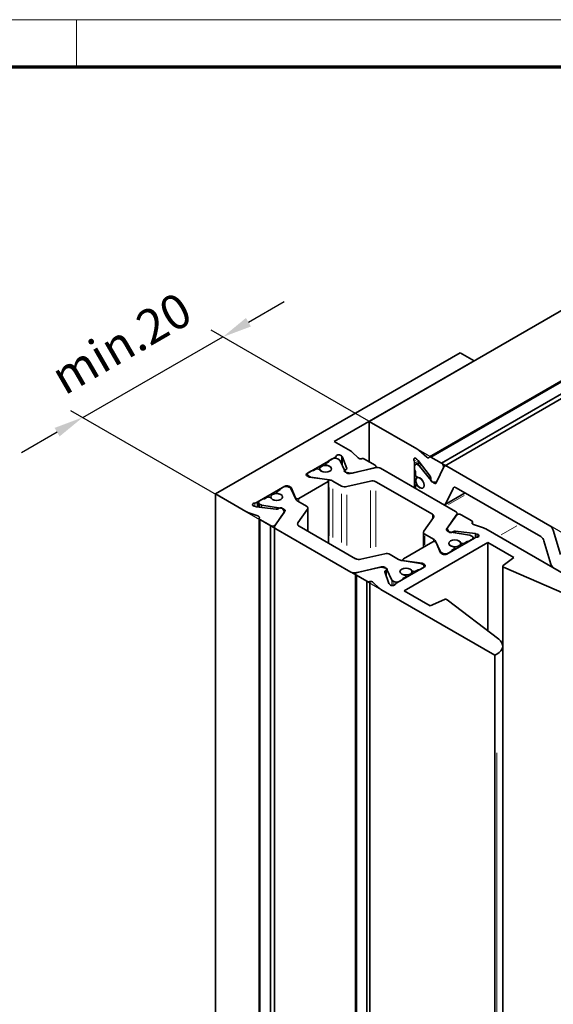
# Model space of a CAD drawing. Units: millimetres. Extents: x 0 to 1189, y -6584 to 0.
# Drawn here: x 313 to 367, y -100 to 0 of the extents above; entities that cross this region are included whole.
import ezdxf

# ---------------------------------------------------------------- set-up
doc = ezdxf.new("R2010")
doc.units = ezdxf.units.MM
for name, color, linetype in [('01_ZRahmen', 7, 'Continuous'), ('BLOCK Flex Green 100mm Ecke Wandbefestigung$0$BLOCK Flex Green 100mm Ecke Wandbefestigung', 7, 'Continuous'), ('Mass', 7, 'Continuous')]:
    doc.layers.add(name, color=color, linetype=linetype)
doc.styles.add('BLOCK Flex Green 100mm Ecke Wandbefestigung$0$Standard', font='txt')

# ---------------------------------------------------------------- blocks, each defined once
blk = doc.blocks.new('DIN A0_ZRahmen')
at = {"layer": '01_ZRahmen', "color": 1, "lineweight": 20}
blk.add_line((318.8, 840.6), (318.8, 835.8), dxfattribs=at)
blk.add_lwpolyline([(1188.6, 0), (1188.6, 840.6), (0, 840.6), (0, 0)], close=True, dxfattribs=at)
at = {"layer": '01_ZRahmen', "lineweight": 70}
blk.add_lwpolyline([(1183.8, 4.8), (1183.8, 835.8), (19.8, 835.8), (19.8, 4.8)], close=True, dxfattribs=at)
blk = doc.blocks.new('BLOCK Flex Green 100mm Ecke Wandbefestigung$0$BLOCK Flex Green 100mm Ecke Wandbefestigung')
at = {"layer": 'BLOCK Flex Green 100mm Ecke Wandbefestigung$0$BLOCK Flex Green 100mm Ecke Wandbefestigung', "color": 8, "linetype": 'Continuous', "lineweight": 35}
for p, q in [((-12.728, 23.676), (39.031, 53.555)), ((50.58, 53.097), (-6.618, 20.077)), ((-6.48, 20.069), (50.72, 53.09)), ((-5.419, 19.456), (52.678, 52.995)), ((53.44, 52.955), (-5.107, 19.157)), ((-3.535, 30.615), (-28.284, 16.328)), ((-2.121, 29.799), (-3.535, 30.615)), ((-2.121, 29.799), (-16.263, 21.635)), ((-12.728, 23.676), (-12.728, 19.594)), ((-7.905, 20.892), (-12.728, 23.676)), ((-14.622, 20.687), (-16.263, 21.635)), ((-19.021, 18.41), (-16.218, 20.028)), ((-15.53, 20.196), (-15.457, 20.113)), ((-15.431, 20.071), (-15.005, 18.912)), ((-13.838, 19.975), (-14.451, 20.561)), ((-6.895, 20.049), (-7.71, 20.752)), ((-5.419, 19.456), (-6.48, 20.069)), ((-17.153, 19.359), (-17.153, 19.226)), ((-16.829, 19.594), (-17.094, 19.441)), ((-17.094, 19.277), (-17.015, 19.232)), ((-16.836, 19.624), (-16.836, 19.59)), ((-16.777, 19.705), (-16.476, 19.88)), ((-15.91, 19.88), (-15.76, 19.793)), ((-15.206, 18.662), (-15.706, 19.739)), ((-12.115, 18.992), (-14.645, 18.402)), ((-14.43, 18.452), (-12.229, 18.965)), ((-12.136, 19.252), (-13.198, 19.865)), ((-12.041, 19.005), (-12.041, 19.126)), ((-8.132, 16.94), (-8.132, 19.442)), ((-8.132, 18.796), (-8.132, 19.145)), ((-7.645, 19.561), (-8.049, 19.328)), ((-7.933, 19.892), (-7.825, 19.789)), ((-7.849, 19.308), (-7.699, 19.221)), ((-7.775, 19.733), (-6.559, 18.118)), ((-6.443, 17.685), (-7.625, 19.156)), ((-5.183, 19.071), (-5.936, 17.456)), ((-5.872, 17.593), (-5.216, 18.999)), ((5.564, 13.116), (-4.857, 19.132)), ((-18.809, 18.043), (-19.021, 18.165)), ((-18.997, 18.328), (-18.997, 18.151)), ((-18.88, 18.492), (-18.578, 18.666)), ((-18.88, 18.165), (-18.73, 18.079)), ((-16.994, 17.787), (-18.809, 18.043)), ((-16.772, 17.759), (-18.636, 18.047)), ((-18.12, 18.849), (-18.385, 18.696)), ((-17.758, 18.803), (-17.837, 18.849)), ((-17.747, 18.879), (-17.747, 18.797)), ((-15.067, 18.802), (-15.197, 18.735)), ((-15.125, 18.539), (-14.635, 18.447)), ((-3.982, 14.545), (-11.575, 18.928)), ((-8.061, 18.614), (-8.061, 18.308)), ((-7.92, 18.063), (-7.841, 18.017)), ((-7.83, 18.011), (-7.901, 17.97)), ((-21.284, 17.104), (-24.087, 15.486)), ((-21.425, 17.022), (-21.727, 16.848)), ((-20.86, 17.104), (-20.647, 16.981)), ((-20.86, 17.022), (-20.71, 16.936)), ((-20.647, 16.981), (-20.205, 15.933)), ((-20.647, 16.981), (-20.647, 16.864)), ((-19.87, 15.879), (-16.9, 17.594)), ((-16.841, 11.355), (-16.841, 17.675)), ((-15.543, 17.137), (-16.414, 17.64)), ((-12.594, 17.635), (-15.002, 17.073)), ((-6.332, 14.269), (-12.053, 17.571)), ((-8.061, 17.124), (-8.061, 16.9)), ((-7.904, 17.282), (-8.02, 17.215)), ((-7.841, 17.16), (-7.92, 17.205)), ((-6.494, 17.935), (-6.501, 17.797)), ((-6.295, 17.524), (-5.971, 17.527)), ((-6.133, 17.42), (-5.94, 17.532)), ((-5.918, 17.541), (-5.889, 17.558)), ((4.628, 12.023), (-3.921, 16.959)), ((-25.23, 14.565), (-28.284, 16.328)), ((-28.284, 16.328), (-28.284, -92.233)), ((-23.335, 15.838), (-23.069, 15.991)), ((-22.786, 15.991), (-22.707, 15.946)), ((-22.697, 16.022), (-22.697, 15.939)), ((-22.103, 16.502), (-22.103, 16.368)), ((-22.044, 16.583), (-21.779, 16.736)), ((-21.965, 16.374), (-22.044, 16.42)), ((-21.786, 16.766), (-21.786, 16.732)), ((-20.156, 15.805), (-20.656, 16.881)), ((-5.04, 15.274), (-3.021, 16.439)), ((-4.247, 16.898), (-4.964, 15.36)), ((-24.378, 15.089), (-24.235, 15.047)), ((-24.161, 15.031), (-22.154, 14.785)), ((-23.947, 15.471), (-23.947, 15.005)), ((-23.528, 15.808), (-23.829, 15.634)), ((-23.829, 15.308), (-23.68, 15.221)), ((-21.721, 14.901), (-23.586, 15.19)), ((-19.078, 15.096), (-19.949, 15.598)), ((-23.995, 14.111), (-25.01, 14.466)), ((-22.291, 13.117), (-21.269, 14.577)), ((-21.356, 14.453), (-22.245, 13.183)), ((-21.964, 14.821), (-21.846, 14.896)), ((-21.508, 14.854), (-21.349, 14.572)), ((-21.337, 14.765), (-21.337, 14.542)), ((-21.334, 14.485), (-21.334, 14.518)), ((-19.941, 13.393), (-18.968, 14.783)), ((-18.932, 12.562), (-18.932, 14.892)), ((-4.893, 12.772), (-3.872, 14.232)), ((-4.807, 12.896), (-3.918, 14.167)), ((-3.835, 14.234), (-3.835, 14.341)), ((-3.42, 14.22), (-2.358, 13.608)), ((-23.88, 13.857), (-23.88, -94.704)), ((-22.728, 13.121), (-23.805, 13.742)), ((-23.805, 13.742), (-23.805, -94.819)), ((-22.728, 13.121), (-22.728, -95.44)), ((-22.328, 13.009), (-22.328, -95.552)), ((-14.11, 9.778), (-19.831, 13.081)), ((-7.195, 12.566), (-6.222, 13.956)), ((-2.304, 13.429), (-2.304, 13.344)), ((-2.283, 13.311), (-2.283, 13.493)), ((-2.168, 13.238), (-1.153, 12.884)), ((-14.588, 8.422), (-22.181, 12.805)), ((-7.231, 12.458), (-7.231, 10.929)), ((-6.214, 11.751), (-7.085, 12.254)), ((-4.829, 12.831), (-4.829, 12.586)), ((-4.655, 12.495), (-4.814, 12.778)), ((-2.577, 12.16), (-4.442, 12.448)), ((-4.199, 12.529), (-4.316, 12.454)), ((-2.002, 12.318), (-4.009, 12.565)), ((-2.483, 12.128), (-2.333, 12.042)), ((-1.785, 12.261), (-1.928, 12.303)), ((10.607, 6.123), (-0.933, 12.785)), ((6.643, 10.194), (5.89, 12.679)), ((-9.263, 9.756), (-6.293, 11.471)), ((-0.707, 11.43), (-9.192, 6.531)), ((-5.507, 10.468), (-6.007, 11.544)), ((-5.957, 11.416), (-5.515, 10.368)), ((-4.879, 10.246), (-2.076, 11.864)), ((-4.119, 10.93), (-4.198, 10.975)), ((-3.466, 11.062), (-3.466, 11.328)), ((-3.455, 11.404), (-3.376, 11.358)), ((-3.094, 11.358), (-2.828, 11.511)), ((-2.828, 11.511), (-2.828, 11.43)), ((-2.333, 11.716), (-2.635, 11.541)), ((-2.216, 11.783), (-2.216, 11.879)), ((1.923, 9.912), (-0.707, 11.43)), ((-0.707, 2.465), (-0.707, 11.43)), ((5.671, 9.22), (4.954, 11.587)), ((-11.161, 10.277), (-13.569, 9.715)), ((-9.749, 9.71), (-10.62, 10.213)), ((-5.515, 10.368), (-5.303, 10.246)), ((-5.453, 10.414), (-5.303, 10.328)), ((-4.436, 10.502), (-4.738, 10.328)), ((-4.384, 10.613), (-4.119, 10.766)), ((-4.377, 10.536), (-4.377, 10.583)), ((-4.06, 10.719), (-4.06, 10.848)), ((-7.527, 9.302), (-9.391, 9.591)), ((-9.322, 9.674), (-9.322, 9.58)), ((-7.354, 9.307), (-9.169, 9.562)), ((-7.433, 9.271), (-7.283, 9.185)), ((-7.142, 9.185), (-7.354, 9.307)), ((-7.354, 9.307), (-7.354, 9.226)), ((-7.166, 8.926), (-7.166, 9.021)), ((0.787, 9.003), (0.787, 0.962)), ((0.828, 9.073), (1.923, 9.912)), ((-14.122, 8.224), (-14.122, -100.337)), ((-11.518, 8.948), (-14.047, 8.358)), ((-14.027, 8.097), (-12.965, 7.485)), ((-14.027, 8.097), (-14.027, -100.464)), ((-11.733, 8.898), (-13.934, 8.385)), ((-11.038, 8.811), (-11.528, 8.902)), ((-11.192, 8.909), (-11.192, 8.839)), ((-10.732, 7.279), (-11.158, 8.438)), ((-11.096, 8.547), (-10.966, 8.615)), ((-10.457, 7.611), (-10.957, 8.688)), ((-7.142, 8.94), (-9.945, 7.321)), ((-9.148, 8.118), (-9.069, 8.072)), ((-9.01, 7.861), (-9.01, 7.991)), ((-8.416, 8.204), (-8.416, 8.47)), ((-8.326, 8.501), (-8.405, 8.547)), ((-7.778, 8.654), (-8.043, 8.501)), ((-7.778, 8.654), (-7.778, 8.572)), ((-7.585, 8.684), (-7.283, 8.858)), ((7.787, 5.901), (0.867, 8.911)), ((-12.965, 7.485), (-12.965, -101.076)), ((-12.655, 7.453), (-12.655, -101.108)), ((-12.325, 7.375), (-11.712, 6.789)), ((-10.633, 7.154), (-10.705, 7.236)), ((-10.403, 7.557), (-10.253, 7.47)), ((-9.687, 7.47), (-9.386, 7.644)), ((-9.069, 7.909), (-9.334, 7.756)), ((-9.327, 7.678), (-9.327, 7.726)), ((0, 0), (-11.54, 6.662)), ((-9.192, 6.531), (-6.563, 5.013)), ((-6.563, 5.013), (-5.109, 5.645)), ((-4.829, 5.623), (0.385, 1.628)), ((0.202, 0.117), (0, 0)), ((0, 0), (0, -108.561)), ((0.788, -81.199), (0.788, 0.933))]:
    blk.add_line(p, q, dxfattribs=at)
at = {"layer": 'BLOCK Flex Green 100mm Ecke Wandbefestigung$0$BLOCK Flex Green 100mm Ecke Wandbefestigung', "color": 3}
for p, q in [((-24.957, 33.725), (-21.344, 35.811)), ((-28.777, 32.941), (10.419, 10.313)), ((-41.729, 24.09), (-27.544, 32.229)), ((-42.959, 24.8), (-3.761, 2.171)), ((-44.327, 22.59), (-47.94, 20.504))]:
    blk.add_line(p, q, dxfattribs=at)
at = {"layer": 'BLOCK Flex Green 100mm Ecke Wandbefestigung$0$BLOCK Flex Green 100mm Ecke Wandbefestigung', "color": 8, "linetype": 'Continuous', "lineweight": 18}
for p, q in [((-16.218, 20.018), (-16.218, 19.957)), ((-16.088, 20.133), (-16.088, 19.966)), ((-15.53, 20.094), (-15.53, 19.463)), ((-15.457, 20.002), (-15.457, 19.315)), ((-15.431, 19.958), (-15.431, 19.261)), ((-17.094, 19.271), (-17.094, 19.231)), ((-17.015, 19.23), (-17.015, 19.219)), ((-8.145, 19.698), (-7.922, 19.827)), ((-8.083, 19.47), (-7.78, 19.645)), ((-7.815, 19.327), (-7.608, 19.447)), ((-7.673, 19.237), (-7.51, 19.331)), ((-7.601, 19.17), (-7.451, 19.256)), ((-19.021, 18.38), (-19.021, 18.195)), ((-18.88, 18.155), (-18.88, 18.093)), ((-18.73, 18.073), (-18.73, 18.037)), ((-18.636, 18.044), (-18.636, 18.022)), ((-15.005, 18.906), (-15.005, 18.87)), ((-14.635, 18.442), (-14.635, 18.409)), ((-21.284, 17.1), (-21.284, 17.078)), ((-20.86, 17.094), (-20.86, 17.032)), ((-16.772, 16.97), (-16.772, 12.105)), ((-7.914, 17.208), (-7.879, 17.229)), ((-7.839, 17.161), (-7.83, 17.166)), ((-4.224, 16.911), (-4.082, 16.993)), ((-22.044, 16.414), (-22.044, 16.374)), ((-21.965, 16.373), (-21.965, 16.362)), ((-16.9, 16.834), (-16.9, 12.149)), ((-16.414, 16.84), (-16.414, 11.908)), ((-15.543, 16.337), (-15.543, 11.405)), ((-15.002, 16.243), (-15.002, 11.124)), ((-12.594, 16.693), (-12.594, 10.885)), ((-12.053, 16.652), (-12.053, 10.988)), ((-4.731, 15.495), (-3.291, 16.326)), ((-4.711, 15.266), (-3.109, 16.19)), ((-24.316, 15.369), (-24.316, 15.112)), ((-24.087, 15.429), (-24.087, 15.079)), ((-23.829, 15.269), (-23.829, 15.03)), ((-23.68, 15.191), (-23.68, 15.003)), ((-23.586, 15.162), (-23.586, 14.989)), ((-20.205, 15.931), (-20.205, 15.914)), ((-19.87, 15.839), (-19.87, 15.593)), ((-18.968, 14.514), (-18.968, 12.852)), ((-6.332, 14.211), (-6.332, 13.857)), ((-3.872, 14.23), (-3.872, 14.215)), ((-19.941, 13.367), (-19.941, 13.204)), ((0.615, 12.191), (2.216, 13.116)), ((-7.085, 12.102), (-7.085, 11.166)), ((-4.893, 12.757), (-4.893, 12.659)), ((-4.814, 12.753), (-4.814, 12.602)), ((-4.316, 12.451), (-4.316, 12.432)), ((-4.199, 12.514), (-4.199, 12.425)), ((-4.009, 12.542), (-4.009, 12.404)), ((-2.002, 12.267), (-2.002, 11.95)), ((-1.928, 12.257), (-1.928, 11.969)), ((-1.785, 12.223), (-1.785, 11.99)), ((5.892, 12.681), (5.905, 12.688)), ((-6.214, 11.72), (-6.214, 11.53)), ((-6.007, 11.535), (-6.007, 11.478)), ((-3.455, 11.363), (-3.455, 11.109)), ((-3.376, 11.328), (-3.376, 11.143)), ((-3.094, 11.348), (-3.094, 11.287)), ((-2.635, 11.541), (-2.635, 11.541)), ((-2.333, 11.715), (-2.333, 11.715)), ((-5.507, 10.456), (-5.507, 10.377)), ((-5.453, 10.404), (-5.453, 10.342)), ((-5.303, 10.318), (-5.303, 10.256)), ((-4.119, 10.756), (-4.119, 10.695)), ((-9.169, 9.562), (-9.169, 9.557)), ((-7.142, 9.155), (-7.142, 8.97)), ((-14.047, 8.356), (-14.047, 8.341)), ((-11.518, 8.942), (-11.518, 8.906)), ((-11.096, 8.513), (-11.096, 8.304)), ((-10.966, 8.529), (-10.966, 8.002)), ((-8.405, 8.505), (-8.405, 8.251)), ((-8.326, 8.471), (-8.326, 8.286)), ((-8.043, 8.491), (-8.043, 8.429)), ((-10.457, 7.544), (-10.457, 7.134)), ((-10.403, 7.496), (-10.403, 7.121)), ((-10.253, 7.421), (-10.253, 7.121)), ((-9.687, 7.47), (-9.687, 7.47)), ((-9.386, 7.644), (-9.386, 7.644)), ((-9.069, 7.899), (-9.069, 7.837)), ((0.202, -71.536), (0.202, -9.884))]:
    blk.add_line(p, q, dxfattribs=at)
at = {"layer": 'BLOCK Flex Green 100mm Ecke Wandbefestigung$0$BLOCK Flex Green 100mm Ecke Wandbefestigung', "color": 8, "linetype": 'Continuous', "lineweight": 35, "flags": 128}
for points in [[(-8.181, 19.677), (-8.205, 19.76), (-8.21, 19.836), (-8.196, 19.9), (-8.164, 19.946), (-8.117, 19.969), (-8.06, 19.967), (-7.996, 19.941), (-7.933, 19.892)], [(-6.663, 20.027), (-6.682, 20.006), (-6.706, 19.992), (-6.733, 19.985), (-6.763, 19.984), (-6.795, 19.991), (-6.828, 20.004), (-6.862, 20.024), (-6.895, 20.049)], [(-17.572, 19.124), (-17.702, 19.012), (-17.747, 18.879), (-17.702, 18.747), (-17.572, 18.635), (-17.377, 18.559), (-17.147, 18.533), (-16.918, 18.559), (-16.723, 18.635), (-16.593, 18.747), (-16.547, 18.879), (-16.593, 19.012), (-16.723, 19.124), (-16.918, 19.199), (-17.147, 19.226), (-17.377, 19.199), (-17.572, 19.124)], [(-16.942, 19.205), (-16.738, 19.133), (-16.599, 19.02), (-16.547, 18.886), (-16.591, 18.75), (-16.723, 18.635), (-16.923, 18.558), (-17.158, 18.533), (-17.391, 18.563), (-17.586, 18.643), (-17.711, 18.761)], [(-12.229, 18.965), (-12.163, 18.986), (-12.109, 19.016), (-12.069, 19.053), (-12.046, 19.094), (-12.042, 19.137), (-12.056, 19.18), (-12.088, 19.219), (-12.136, 19.252)], [(-5.183, 19.071), (-5.159, 19.111), (-5.129, 19.142), (-5.093, 19.164), (-5.052, 19.177), (-5.007, 19.18), (-4.959, 19.174), (-4.909, 19.158), (-4.857, 19.132)], [(-15.197, 18.735), (-15.231, 18.712), (-15.253, 18.685), (-15.263, 18.655), (-15.258, 18.625), (-15.241, 18.597), (-15.211, 18.572), (-15.172, 18.552), (-15.125, 18.539)], [(-8.026, 17.695), (-7.993, 17.864), (-7.901, 17.97), (-7.764, 17.997), (-7.601, 17.94), (-7.439, 17.809), (-7.301, 17.623), (-7.209, 17.411), (-7.177, 17.205), (-7.209, 17.036), (-7.301, 16.931), (-7.439, 16.904), (-7.601, 16.96), (-7.764, 17.091), (-7.901, 17.277), (-7.993, 17.489), (-8.026, 17.695)], [(-7.781, 17.998), (-7.616, 17.948), (-7.449, 17.82), (-7.307, 17.633), (-7.211, 17.416), (-7.177, 17.205), (-7.211, 17.033), (-7.307, 16.928), (-7.449, 16.905), (-7.616, 16.969), (-7.781, 17.11)], [(-16.9, 17.594), (-16.868, 17.618), (-16.848, 17.646), (-16.841, 17.676), (-16.849, 17.706), (-16.87, 17.734), (-16.902, 17.758), (-16.945, 17.776), (-16.994, 17.787)], [(-5.936, 17.456), (-5.951, 17.432), (-5.969, 17.414), (-5.99, 17.4), (-6.015, 17.393), (-6.042, 17.391), (-6.071, 17.395), (-6.102, 17.405), (-6.133, 17.42)], [(-4.247, 16.898), (-4.223, 16.937), (-4.193, 16.968), (-4.157, 16.991), (-4.116, 17.004), (-4.071, 17.007), (-4.023, 17), (-3.973, 16.984), (-3.921, 16.959)], [(-22.521, 16.267), (-22.651, 16.155), (-22.697, 16.022), (-22.651, 15.889), (-22.521, 15.777), (-22.327, 15.702), (-22.097, 15.676), (-21.867, 15.702), (-21.673, 15.777), (-21.543, 15.889), (-21.497, 16.022), (-21.543, 16.155), (-21.673, 16.267), (-21.867, 16.342), (-22.097, 16.368), (-22.327, 16.342), (-22.521, 16.267)], [(-22.661, 15.904), (-22.536, 15.786), (-22.341, 15.706), (-22.108, 15.676), (-21.872, 15.701), (-21.673, 15.777), (-21.541, 15.892), (-21.497, 16.028), (-21.549, 16.163), (-21.688, 16.275), (-21.892, 16.348)], [(-24.378, 15.089), (-24.451, 15.119), (-24.506, 15.161), (-24.536, 15.21), (-24.54, 15.262), (-24.516, 15.312), (-24.468, 15.357), (-24.399, 15.39), (-24.316, 15.411)], [(-18.968, 14.783), (-18.946, 14.824), (-18.934, 14.865), (-18.932, 14.907), (-18.942, 14.949), (-18.962, 14.99), (-18.991, 15.028), (-19.03, 15.064), (-19.078, 15.096)], [(-23.995, 14.111), (-23.956, 14.095), (-23.922, 14.076), (-23.894, 14.054), (-23.872, 14.029), (-23.858, 14.003), (-23.85, 13.976), (-23.851, 13.948), (-23.859, 13.921)], [(-21.269, 14.577), (-21.256, 14.601), (-21.249, 14.627), (-21.248, 14.652), (-21.254, 14.677), (-21.266, 14.702), (-21.284, 14.725), (-21.308, 14.746), (-21.337, 14.765)], [(-6.332, 14.269), (-6.284, 14.237), (-6.245, 14.201), (-6.215, 14.163), (-6.195, 14.122), (-6.186, 14.08), (-6.188, 14.038), (-6.2, 13.997), (-6.222, 13.956)], [(-3.982, 14.545), (-3.934, 14.513), (-3.895, 14.477), (-3.865, 14.439), (-3.845, 14.398), (-3.836, 14.356), (-3.837, 14.314), (-3.849, 14.273), (-3.872, 14.232)], [(-22.291, 13.117), (-22.314, 13.077), (-22.326, 13.036), (-22.327, 12.993), (-22.318, 12.952), (-22.298, 12.911), (-22.268, 12.872), (-22.229, 12.837), (-22.181, 12.805)], [(-19.941, 13.393), (-19.963, 13.353), (-19.975, 13.312), (-19.977, 13.269), (-19.967, 13.228), (-19.948, 13.187), (-19.918, 13.148), (-19.879, 13.113), (-19.831, 13.081)], [(-2.168, 13.238), (-2.207, 13.254), (-2.241, 13.274), (-2.269, 13.296), (-2.291, 13.321), (-2.305, 13.347), (-2.312, 13.374), (-2.312, 13.402), (-2.304, 13.429)], [(-7.085, 12.254), (-7.133, 12.286), (-7.172, 12.322), (-7.201, 12.36), (-7.221, 12.401), (-7.23, 12.442), (-7.229, 12.485), (-7.217, 12.526), (-7.195, 12.566)], [(-4.826, 12.584), (-4.855, 12.603), (-4.879, 12.625), (-4.897, 12.648), (-4.909, 12.673), (-4.915, 12.698), (-4.914, 12.723), (-4.907, 12.748), (-4.893, 12.772)], [(-1.785, 12.261), (-1.712, 12.231), (-1.657, 12.189), (-1.627, 12.14), (-1.623, 12.088), (-1.647, 12.037), (-1.695, 11.993), (-1.764, 11.959), (-1.847, 11.939)], [(-4.49, 11.573), (-4.62, 11.46), (-4.666, 11.328), (-4.62, 11.195), (-4.49, 11.083), (-4.295, 11.008), (-4.066, 10.981), (-3.836, 11.008), (-3.642, 11.083), (-3.512, 11.195), (-3.466, 11.328), (-3.512, 11.46), (-3.642, 11.573), (-3.836, 11.648), (-4.066, 11.674), (-4.295, 11.648), (-4.49, 11.573)], [(-4.271, 11.002), (-4.475, 11.074), (-4.614, 11.187), (-4.666, 11.322), (-4.622, 11.457), (-4.49, 11.573), (-4.291, 11.649), (-4.055, 11.674), (-3.822, 11.644), (-3.627, 11.564), (-3.502, 11.446)], [(-9.169, 9.562), (-9.218, 9.573), (-9.261, 9.591), (-9.293, 9.615), (-9.314, 9.643), (-9.322, 9.673), (-9.315, 9.704), (-9.295, 9.732), (-9.263, 9.756)], [(0.828, 9.073), (0.807, 9.053), (0.794, 9.032), (0.788, 9.01), (0.789, 8.987), (0.798, 8.965), (0.815, 8.945), (0.838, 8.926), (0.867, 8.911)], [(-13.934, 8.385), (-14, 8.364), (-14.054, 8.334), (-14.094, 8.297), (-14.117, 8.256), (-14.121, 8.212), (-14.107, 8.17), (-14.075, 8.131), (-14.027, 8.097)], [(-10.966, 8.615), (-10.932, 8.638), (-10.91, 8.665), (-10.9, 8.695), (-10.905, 8.725), (-10.922, 8.753), (-10.952, 8.778), (-10.991, 8.798), (-11.038, 8.811)], [(-8.452, 8.589), (-8.577, 8.706), (-8.771, 8.787), (-9.005, 8.817), (-9.24, 8.791), (-9.44, 8.715), (-9.572, 8.6), (-9.616, 8.464), (-9.564, 8.329), (-9.425, 8.217), (-9.221, 8.145)], [(-9.44, 8.715), (-9.57, 8.603), (-9.616, 8.47), (-9.57, 8.338), (-9.44, 8.225), (-9.245, 8.15), (-9.016, 8.124), (-8.786, 8.15), (-8.591, 8.225), (-8.461, 8.338), (-8.416, 8.47), (-8.461, 8.603), (-8.591, 8.715), (-8.786, 8.79), (-9.016, 8.817), (-9.245, 8.79), (-9.44, 8.715)], [(0.202, 0.117), (0.431, 0.275), (0.608, 0.454), (0.726, 0.649), (0.783, 0.853), (0.776, 1.059), (0.705, 1.261), (0.574, 1.453), (0.385, 1.628)]]:
    blk.add_lwpolyline(points, dxfattribs=at)
at = {"layer": 'BLOCK Flex Green 100mm Ecke Wandbefestigung$0$BLOCK Flex Green 100mm Ecke Wandbefestigung', "color": 8, "linetype": 'Continuous', "lineweight": 35}
for centre, radius, start, end in [((-16.193, 19.334), 0.615, 62.6006, 117.39447), ((-16.358, 20.296), 0.302, 297.50836, 333.28777), ((-15.792, 19.909), 0.389, 47.686, 139.66415), ((-15.558, 20.022), 0.136, 20.88957, 42.12759), ((-15.06, 19.915), 0.888, 46.70944, 60.4187), ((-13.585, 20.303), 0.414, 232.45126, 280.80494), ((-8.549, 19.789), 1.277, 48.92553, 59.74416), ((-6.553, 19.969), 0.124, 53.99323, 152.27908), ((-17.063, 19.359), 0.0873, 110.79135, 249.17908), ((-16.895, 19.448), 0.247, 240.79191, 258.91387), ((-16.746, 19.623), 0.0878, 110.68276, 199.53026), ((-15.82, 19.679), 0.129, 27.62967, 62.3854), ((-13.398, 19.434), 0.475, 65.10403, 103.36069), ((-11.93, 18.235), 0.779, 62.84869, 103.76353), ((-8.783, 19.429), 0.651, 1.15604, 22.46927), ((-7.959, 19.172), 0.175, 50.78996, 189.20601), ((-8.146, 19.455), 0.463, 36.87392, 46.19903), ((-7.84, 18.988), 0.273, 37.95329, 58.91359), ((-5.62, 19.094), 0.415, 346.77408, 61.0085), ((-18.975, 18.288), 0.131, 110.77608, 249.24364), ((-18.818, 18.328), 0.175, 110.79544, 249.18977), ((-18.598, 18.318), 0.273, 241.09171, 262.0368), ((-18.437, 18.393), 0.307, 80.23516, 117.34698), ((-17.978, 18.576), 0.307, 62.57546, 117.41468), ((-17.82, 18.687), 0.132, 34.02844, 61.63903), ((-14.758, 18.902), 0.508, 208.20283, 245.31637), ((-15.095, 18.891), 0.0932, 288.05938, 13.17437), ((-14.756, 18.855), 0.466, 242.58923, 283.78629), ((-14.543, 18.947), 0.508, 259.50433, 282.80647), ((-7.825, 18.81), 0.307, 182.66761, 219.74769), ((-7.754, 18.322), 0.308, 182.61511, 237.38489), ((-7.771, 18.13), 0.133, 238.48518, 265.84275), ((-6.793, 17.933), 0.298, 0.45341, 38.30602), ((-21.142, 16.476), 0.615, 62.62278, 117.38215), ((-21.072, 16.694), 0.461, 62.62608, 117.38049), ((-16.917, 16.726), 1.043, 61.12944, 82.0021), ((-15.187, 17.83), 0.779, 242.83443, 283.7615), ((-12.408, 16.878), 0.779, 62.84691, 103.76126), ((-7.975, 17.138), 0.0874, 50.81285, 189.1979), ((-7.969, 16.944), 0.251, 41.27937, 59.14443), ((-6.232, 17.786), 0.269, 177.66488, 256.32095), ((-5.655, 18.294), 0.996, 217.71705, 241.31474), ((-5.971, 17.635), 0.107, 269.93937, 336.99662), ((-22.928, 15.718), 0.308, 62.62626, 117.38359), ((-22.013, 16.502), 0.0873, 110.74533, 249.28425), ((-21.844, 16.591), 0.248, 240.78481, 258.8109), ((-21.696, 16.766), 0.088, 110.7643, 199.44872), ((-20.77, 16.822), 0.129, 27.62967, 62.3854), ((-24.4, 16.054), 0.649, 277.51128, 298.86673), ((-24.105, 15.492), 0.464, 253.74675, 263.06271), ((-23.768, 15.471), 0.175, 110.77877, 249.23602), ((-23.548, 15.46), 0.273, 241.09171, 262.0368), ((-23.387, 15.536), 0.307, 80.20929, 117.37286), ((-22.769, 15.831), 0.13, 33.83652, 61.66173), ((-20.006, 16.102), 0.261, 220.14292, 301.49133), ((-19.721, 16.034), 0.492, 207.68531, 242.32471), ((-5.148, 15.457), 0.208, 234.32412, 332.28845), ((-24.591, 15.686), 1.291, 240.32069, 251.02073), ((-22.111, 15.08), 0.298, 261.67009, 299.58623), ((-21.702, 14.668), 0.27, 43.71846, 122.29811), ((-21.856, 13.911), 1, 58.74035, 82.23243), ((-21.441, 14.518), 0.107, 322.88009, 30.19351), ((-3.634, 13.865), 0.415, 58.99914, 133.20986), ((-23.754, 13.855), 0.124, 147.74474, 245.91945), ((-22.529, 13.485), 0.415, 241.36922, 313.22555), ((-2.409, 13.495), 0.124, 327.74433, 65.99838), ((5.142, 12.462), 0.779, 16.23608, 57.17029), ((-4.721, 12.832), 0.107, 142.98646, 210.1292), ((-4.307, 13.438), 0.999, 238.72644, 262.24634), ((-4.46, 12.682), 0.269, 223.69674, 302.31345), ((-4.052, 12.269), 0.298, 81.70686, 119.54946), ((-2.615, 11.889), 0.273, 61.10624, 82.02227), ((-2.395, 11.879), 0.175, 290.76742, 69.24737), ((-2.058, 11.859), 0.463, 73.7831, 83.1246), ((-1.567, 11.676), 1.277, 60.26121, 71.07792), ((4.206, 11.369), 0.779, 16.24429, 57.16208), ((-6.157, 11.248), 0.261, 40.1326, 121.48093), ((-6.442, 11.316), 0.492, 27.69192, 62.3181), ((-4.319, 10.759), 0.248, 60.78481, 78.8109), ((-3.394, 11.519), 0.13, 213.83652, 241.66173), ((-3.235, 11.631), 0.307, 242.61983, 297.39003), ((-2.776, 11.813), 0.306, 260.18853, 297.39362), ((-1.762, 11.294), 0.651, 97.54493, 118.84256), ((-10.976, 9.52), 0.779, 62.84265, 103.75329), ((-5.393, 10.528), 0.129, 207.65487, 242.3602), ((-5.02, 10.874), 0.615, 242.6173, 297.38762), ((-5.091, 10.655), 0.461, 242.60472, 297.38213), ((-4.467, 10.584), 0.088, 290.76077, 19.40708), ((-4.15, 10.848), 0.0873, 290.79158, 69.26758), ((-13.755, 10.472), 0.779, 242.84869, 283.76353), ((-9.245, 10.624), 1.044, 241.13325, 261.99829), ((-7.565, 9.032), 0.273, 61.10624, 82.02227), ((-7.345, 9.021), 0.175, 290.78408, 69.20113), ((-7.188, 9.062), 0.131, 290.82913, 69.17087), ((6.428, 9.443), 0.789, 196.38193, 235.09281), ((-14.233, 9.115), 0.779, 242.85195, 283.75622), ((-11.62, 8.405), 0.505, 79.43767, 102.85907), ((-11.407, 8.495), 0.467, 62.59758, 103.77794), ((-11.405, 8.447), 0.509, 28.22444, 65.29476), ((-11.068, 8.459), 0.093, 107.97629, 193.25746), ((-9.268, 7.902), 0.247, 60.79191, 78.91387), ((-9.1, 7.991), 0.0873, 290.77866, 69.19177), ((-8.343, 8.662), 0.132, 214.02844, 241.63903), ((-8.185, 8.774), 0.307, 242.58779, 297.39249), ((-7.726, 8.957), 0.307, 260.24821, 297.35181), ((-12.765, 7.917), 0.476, 245.15103, 283.32727), ((-12.578, 7.047), 0.414, 52.44476, 100.79355), ((-10.604, 7.328), 0.137, 201.12189, 222.11825), ((-10.371, 7.441), 0.389, 227.66568, 319.68447), ((-10.343, 7.671), 0.129, 207.65487, 242.3602), ((-9.97, 8.016), 0.615, 242.59513, 297.39994), ((-9.805, 7.054), 0.302, 117.51656, 153.29555), ((-9.417, 7.727), 0.0878, 290.682, 19.53102), ((-4.991, 5.368), 0.302, 57.60914, 113.11442)]:
    blk.add_arc(centre, radius, start, end, dxfattribs=at)
at = {"layer": 'BLOCK Flex Green 100mm Ecke Wandbefestigung$0$BLOCK Flex Green 100mm Ecke Wandbefestigung', "color": 7, "linetype": 'Continuous', "lineweight": 35}
blk.add_arc((-11.095, 7.445), 0.901, 226.80413, 240.41192, dxfattribs=at)
at = {"layer": 'BLOCK Flex Green 100mm Ecke Wandbefestigung$0$BLOCK Flex Green 100mm Ecke Wandbefestigung', "color": 3}
for points in [[(-25.207, 34.158), (-24.707, 33.292), (-27.555, 32.225)], [(-44.577, 23.023), (-44.077, 22.157), (-41.729, 24.09)]]:
    blk.add_solid(points, dxfattribs=at)
at = {"layer": 'BLOCK Flex Green 100mm Ecke Wandbefestigung$0$BLOCK Flex Green 100mm Ecke Wandbefestigung', "color": 3, "insert": (-37.606, 31.207), "char_height": 3.5, "attachment_point": 5, "rotation": 30.0092, "style": 'BLOCK Flex Green 100mm Ecke Wandbefestigung$0$Standard'}
blk.add_mtext('min.20', dxfattribs=at)
blk = doc.blocks.new('BLOCK Flex Green 100mm Ecke Wandbefestigung')
at = {"layer": 'BLOCK Flex Green 100mm Ecke Wandbefestigung$0$BLOCK Flex Green 100mm Ecke Wandbefestigung'}
blk.add_blockref('BLOCK Flex Green 100mm Ecke Wandbefestigung$0$BLOCK Flex Green 100mm Ecke Wandbefestigung', (0, 0), dxfattribs=at)

msp = doc.modelspace()

# ---------------------------------------------------------------- block references
at = {"layer": '01_ZRahmen'}
msp.add_blockref('DIN A0_ZRahmen', (0, -840.59999), dxfattribs=at)
at = {"layer": 'Mass'}
msp.add_blockref('BLOCK Flex Green 100mm Ecke Wandbefestigung', (361.17638398, -64.36462694), dxfattribs=at)

doc.saveas('drawing.dxf')
